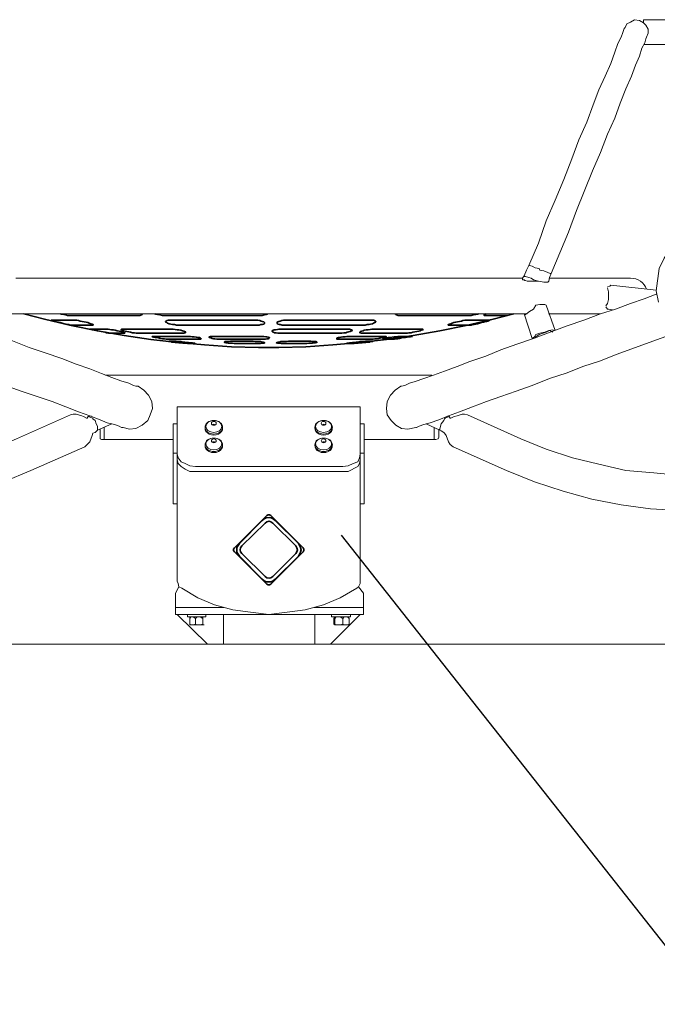
# Model space of a CAD drawing. Extents: x 0 to 21000, y 0 to 14850.
# Drawn here: x 6242 to 7123, y 1560 to 2920 of the extents above; entities that cross this region are included whole.
import ezdxf

# ---------------------------------------------------------------- set-up
doc = ezdxf.new("R2010")
doc.units = 0
doc.header["$LTSCALE"] = 200
doc.header["$MEASUREMENT"] = 0
doc.layers.add('D-BGD', color=7, linetype='CONTINUOUS')
doc.layers.add('D-STR-HTXT', color=7, linetype='CONTINUOUS')
doc.layers.add('D-STR', color=1, linetype='CONTINUOUS', lineweight=15)

msp = doc.modelspace()

# ---------------------------------------------------------------- linework, layer by layer
at = {"layer": 'D-BGD', "lineweight": 9}
msp.add_lwpolyline([(3037.4, 2057.35), (10519.73, 2057.35)], dxfattribs=at)
at = {"layer": 'D-STR', "lineweight": 9}
for p, q in [((6943.03, 2558.77), (6958.41, 2558.77)), ((6943.03, 2513.71), (6228.72, 2513.71)), ((6454.02, 2251.07), (6454.02, 2362.05)), ((6717.75, 2362.05), (6717.75, 2251.07)), ((6457.31, 2127.97), (6457.31, 2098.3)), ((6457.31, 2098.3), (6716.66, 2098.3)), ((6473.8, 2095.01), (6499.07, 2095.01)), ((6494.67, 2095.01), (6494.67, 2084.03))]:
    msp.add_line(p, q, dxfattribs=at)
at = {"layer": 'D-STR', "lineweight": 35}
for p, q in [((6311.12, 2498.33), (6343.22, 2498.33)), ((6365.21, 2487.34), (6387.2, 2487.34)), ((6444.37, 2478.98), (6492.31, 2478.98)), ((6680.53, 2478.98), (6730.23, 2478.98)), ((6713.96, 2487.34), (6777.72, 2487.34)), ((6742.98, 2478.98), (6759.69, 2478.98)), ((6473.84, 2472.82), (6483.95, 2472.82)), ((6571.91, 2467.55), (6599.86, 2467.55)), ((6603.13, 2472.82), (6638.75, 2472.82))]:
    msp.add_line(p, q, dxfattribs=at)
at = {"layer": 'D-STR', "lineweight": 9}
for points in [[(7078.2, 2909.32), (7080.4, 2914.81), (7085.91, 2917.01), (7091.4, 2920.32), (7097.98, 2919.21), (7103.49, 2915.92)], [(7103.49, 2915.92), (7103.49, 2920.32)], [(7103.49, 2920.32), (7133.14, 2920.32)], [(7103.49, 2915.92), (7106.78, 2912.61), (7110.07, 2907.12), (7110.07, 2901.63), (7107.87, 2896.14)], [(6945.23, 2580.75), (6958.43, 2611.51), (6969.41, 2642.28), (6981.5, 2670.86), (6993.59, 2699.42), (7004.58, 2728.01), (7014.47, 2754.37), (7025.45, 2778.55), (7034.25, 2802.72), (7041.94, 2823.61), (7050.74, 2842.28), (7058.43, 2859.86), (7063.92, 2875.26), (7068.32, 2887.34), (7072.71, 2896.14), (7074.91, 2902.74), (7077.11, 2908.23), (7078.21, 2909.32)], [(7107.87, 2896.14), (7106.78, 2893.94), (7105.67, 2888.45), (7101.29, 2880.76), (7097.98, 2869.76), (7092.49, 2857.66), (7087, 2842.28), (7079.31, 2824.7), (7071.61, 2804.92), (7063.92, 2784.04), (7054.03, 2762.06)], [(7104.58, 2886.25), (7133.14, 2886.25)], [(7054.03, 2762.06), (7044.14, 2736.79), (7033.14, 2711.52), (7011.18, 2656.57), (7000.18, 2626.9), (6988.09, 2598.33), (6976.01, 2569.75)], [(7124.36, 2530.18), (7121.07, 2545.58), (7125.47, 2576.35), (7132.05, 2590.64), (7140.85, 2603.82), (7151.83, 2615.91), (7165.02, 2623.6), (7179.31, 2630.19)], [(6938.65, 2566.46), (6941.94, 2574.15), (6945.23, 2580.75)], [(6960.61, 2574.15), (6959.52, 2576.35), (6954.03, 2577.44), (6949.63, 2579.64), (6946.34, 2580.75), (6945.23, 2580.75)], [(6976.01, 2569.75), (6974.9, 2569.75), (6971.61, 2570.86), (6966.12, 2573.06), (6960.61, 2574.15)], [(6938.65, 2566.46), (6936.45, 2563.17)], [(6936.45, 2563.17), (6936.45, 2560.97), (6938.65, 2560.97), (6939.74, 2559.86), (6940.83, 2559.86), (6943.03, 2558.77)], [(6948.54, 2563.17), (6945.23, 2564.26), (6940.83, 2565.35), (6939.74, 2565.35), (6938.65, 2566.46)], [(6951.83, 2560.97), (6948.54, 2563.17)], [(6958.41, 2558.77), (6951.83, 2560.97)], [(6958.43, 2558.77), (6966.12, 2557.66), (6971.61, 2557.66), (6972.7, 2558.77)], [(6976.01, 2569.75), (6973.81, 2564.26), (6972.7, 2558.77)], [(7054.03, 2549.97), (7055.12, 2544.47), (7055.12, 2533.49), (7054.03, 2527.98), (7051.83, 2524.69)], [(7054.03, 2551.07), (7057.32, 2552.17), (7058.43, 2553.27)], [(7058.43, 2553.27), (7121.07, 2546.67)], [(6050.7, 2541.18), (6069.39, 2534.58), (6090.26, 2527.98), (6111.14, 2520.29), (6134.23, 2511.51), (6157.3, 2503.82), (6182.57, 2493.93), (6206.76, 2485.13), (6229.83, 2477.44), (6255.1, 2467.55), (6277.09, 2459.85), (6300.16, 2452.16), (6319.94, 2444.47), (6338.61, 2437.87), (6355.11, 2431.29), (6369.4, 2425.8), (6381.49, 2421.4), (6392.47, 2418.09), (6399.07, 2414.8), (6402.36, 2413.71), (6405.65, 2413.71)], [(6768.3, 2413.71), (6769.41, 2413.71), (6773.81, 2414.8), (6780.39, 2418.09), (6788.08, 2420.29), (6800.17, 2424.69), (6813.35, 2429.09), (6828.75, 2434.58), (6846.34, 2441.18), (6863.92, 2447.76), (6885.9, 2455.45), (6906.77, 2464.25), (6928.76, 2471.95), (6951.83, 2479.64), (6974.9, 2488.44), (6997.98, 2497.22), (7021.07, 2504.91), (7044.14, 2513.71), (7065.01, 2520.29), (7085.91, 2527.98), (7104.58, 2534.58), (7121.07, 2541.18)], [(6955.12, 2525.8), (6951.83, 2520.29), (6946.34, 2517), (6941.94, 2513.71), (6939.74, 2512.6), (6938.65, 2513.71)], [(6955.12, 2525.8), (6960.61, 2526.89), (6967.21, 2526.89), (6969.41, 2525.8)], [(6981.5, 2490.64), (6969.41, 2525.8)], [(7055.12, 2520.29), (7054.03, 2520.29), (7051.83, 2523.6)], [(7055.12, 2520.29), (7060.61, 2519.2)], [(6949.63, 2479.64), (6938.65, 2513.71)], [(6980.39, 2490.64), (6978.19, 2491.73), (6972.7, 2490.64), (6967.21, 2488.44), (6960.61, 2487.33), (6955.12, 2485.13), (6952.92, 2481.84), (6949.63, 2479.64)], [(6954.03, 2480.75), (6955.12, 2481.84), (6959.52, 2485.13), (6965.01, 2487.33), (6969.41, 2488.44), (6973.81, 2490.64), (6978.19, 2488.44)], [(6384.78, 2356.56), (6382.58, 2356.56), (6379.29, 2358.76), (6372.69, 2360.96), (6362.8, 2363.14), (6352.91, 2367.54), (6338.61, 2373.03), (6323.23, 2378.54), (6305.65, 2385.13), (6286.98, 2392.82), (6266.09, 2399.42), (6244.12, 2407.11), (6222.14, 2414.8), (6197.96, 2424.69), (6175.97, 2432.38), (6151.81, 2441.18), (6129.83, 2448.87), (6105.64, 2457.65), (6084.77, 2465.35), (6064.99, 2473.04), (6045.21, 2479.64), (6028.72, 2486.24)], [(7145.23, 2486.24), (7126.56, 2479.64), (7107.87, 2473.04), (7066.12, 2457.65), (7044.14, 2448.87), (7019.96, 2441.18), (6997.98, 2432.38), (6973.81, 2424.69), (6949.63, 2414.8), (6927.65, 2407.11), (6906.77, 2399.42), (6886.99, 2392.82), (6867.21, 2385.13), (6849.63, 2378.54), (6834.24, 2373.03), (6821.06, 2367.54), (6808.97, 2363.14), (6800.17, 2360.96), (6793.59, 2358.76), (6790.28, 2356.56), (6789.19, 2356.56)], [(6360.6, 2429.09), (6811.17, 2429.09)], [(6418.85, 2366.45), (6422.14, 2374.14), (6425.43, 2382.93), (6424.34, 2392.82), (6419.94, 2401.62), (6413.34, 2408.22), (6405.65, 2413.71)], [(6789.19, 2356.56), (6778.19, 2354.36), (6769.41, 2355.45), (6761.72, 2359.85), (6755.12, 2366.45), (6749.62, 2374.14), (6748.53, 2382.93), (6749.62, 2392.82), (6754.02, 2401.62), (6760.61, 2408.22), (6768.3, 2413.71)], [(6312.25, 2374.14), (6237.52, 2341.18), (6203.45, 2326.89), (6167.19, 2314.8), (6129.83, 2306.01), (6092.46, 2297.21), (6056.19, 2293.92), (6017.73, 2290.61), (5979.26, 2290.61), (5940.8, 2293.92), (5904.55, 2299.41), (5867.18, 2307.11), (5830.91, 2317), (5794.65, 2329.09), (5759.48, 2343.38), (5725.42, 2360.96), (5693.54, 2380.74), (5661.68, 2401.62)], [(7512.28, 2401.62), (7480.41, 2380.74), (7447.44, 2360.96), (7413.39, 2343.38), (7378.22, 2329.09), (7343.04, 2317), (7305.69, 2307.11), (7269.42, 2299.41), (7230.96, 2293.92), (7192.49, 2290.61), (7156.23, 2290.61), (7117.76, 2293.92), (7079.31, 2297.21), (7041.94, 2306.01), (7005.67, 2314.8), (6969.41, 2326.89), (6934.25, 2341.18)], [(6257.3, 2297.21), (6219.94, 2281.83), (6181.46, 2268.65), (6140.81, 2257.65), (6101.24, 2249.96), (6059.5, 2244.47), (6018.82, 2242.27), (5978.17, 2243.38), (5936.4, 2246.67), (5896.84, 2251.07), (5855.09, 2259.85), (5815.53, 2270.85), (5775.96, 2284.03), (5739.7, 2300.51), (5702.33, 2319.2), (5667.17, 2340.07), (5633.11, 2363.14), (5591.34, 2393.93)], [(6712.26, 2385.13), (6459.51, 2385.13)], [(6459.51, 2144.46), (6459.51, 2385.13)], [(6712.26, 2385.13), (6712.26, 2141.17), (6710.06, 2136.77), (6707.86, 2134.57)], [(6312.25, 2374.14), (6315.54, 2375.23), (6319.94, 2375.23), (6327.63, 2373.03), (6329.83, 2371.94), (6334.23, 2369.74), (6335.32, 2369.74), (6336.41, 2371.94)], [(6340.81, 2373.03), (6336.41, 2371.94)], [(6343.01, 2369.74), (6336.41, 2371.94)], [(6349.61, 2353.27), (6349.61, 2358.76), (6347.41, 2362.05), (6346.31, 2366.45), (6343.01, 2368.65), (6343.01, 2369.74)], [(6822.15, 2353.27), (6822.15, 2354.36), (6823.24, 2358.76), (6824.35, 2362.05), (6827.64, 2366.45), (6828.75, 2368.65), (6829.84, 2369.74)], [(6829.84, 2369.74), (6835.34, 2371.94)], [(6835.34, 2371.94), (6833.14, 2373.03)], [(6835.34, 2371.94), (6836.44, 2369.74)], [(6836.44, 2369.74), (6837.54, 2369.74), (6841.94, 2371.94), (6846.34, 2373.03), (6852.92, 2375.23), (6856.23, 2375.23), (6860.61, 2374.14)], [(6934.25, 2341.18), (6860.61, 2374.14)], [(6369.4, 2362.05), (6349.61, 2353.27)], [(6454.02, 2340.07), (6355.11, 2340.07), (6352.91, 2341.18), (6352.91, 2354.36)], [(6358.4, 2340.07), (6358.4, 2356.56)], [(6384.78, 2356.56), (6393.56, 2354.36), (6402.36, 2355.45), (6411.14, 2359.85), (6418.83, 2366.45)], [(6454.02, 2362.05), (6459.51, 2362.05)], [(6712.26, 2362.05), (6717.75, 2362.05)], [(6822.15, 2353.27), (6803.48, 2362.05)], [(6814.46, 2356.56), (6814.46, 2340.07)], [(6821.06, 2354.36), (6821.06, 2343.38)], [(6349.61, 2353.27), (6346.31, 2349.96), (6343.01, 2348.87), (6341.92, 2345.56), (6338.61, 2336.78), (6335.32, 2333.49), (6332.03, 2330.18)], [(6821.06, 2343.38), (6819.95, 2341.18), (6816.66, 2340.07)], [(6840.83, 2330.18), (6836.44, 2333.49), (6834.24, 2336.78), (6830.95, 2345.56), (6828.75, 2348.87), (6827.64, 2349.96), (6824.35, 2352.16), (6822.15, 2353.27)], [(6332.03, 2330.18), (6257.3, 2297.21)], [(6717.75, 2340.07), (6816.66, 2340.07)], [(6914.47, 2297.21), (6840.83, 2330.18)], [(6454.02, 2321.4), (6459.51, 2321.4)], [(6484.78, 2302.71), (6477.09, 2303.81), (6470.49, 2307.11), (6465, 2309.31), (6460.6, 2314.8), (6459.51, 2320.29)], [(6712.26, 2320.29), (6711.15, 2314.8), (6708.97, 2309.31), (6702.37, 2307.11), (6695.77, 2303.81), (6688.08, 2302.71)], [(6712.26, 2321.4), (6717.75, 2321.4)], [(6459.51, 2312.6), (6460.6, 2307.11), (6465, 2302.71), (6470.49, 2299.41), (6477.09, 2296.12), (6695.77, 2296.12)], [(6484.78, 2302.71), (6688.08, 2302.71)], [(6695.77, 2296.12), (6708.97, 2302.71), (6711.15, 2307.11), (6712.26, 2312.6)], [(7316.68, 2259.85), (7277.11, 2251.07), (7236.46, 2246.67), (7195.8, 2243.38), (7154.03, 2242.27), (7113.38, 2244.47), (7072.71, 2249.96), (7032.05, 2257.65), (6992.49, 2268.65), (6952.92, 2281.83), (6914.47, 2297.21)], [(6454.02, 2251.07), (6459.51, 2251.07)], [(6712.26, 2251.07), (6717.75, 2251.07)], [(6457.31, 2127.97), (6461.71, 2136.77)], [(6466.09, 2134.57), (6461.71, 2136.77), (6460.6, 2141.17), (6459.51, 2144.46)], [(6710.06, 2136.77), (6716.66, 2127.97)], [(6466.09, 2134.57), (6488.07, 2121.39), (6511.15, 2111.5), (6536.44, 2104.9), (6560.6, 2101.61), (6585.88, 2098.3), (6611.17, 2101.61), (6636.44, 2104.9), (6661.71, 2111.5), (6684.79, 2121.39), (6707.86, 2134.57)], [(6716.66, 2098.3), (6716.66, 2127.97)], [(6457.31, 2108.19), (6524.35, 2108.19)], [(6501.17, 2057.35), (6459.51, 2098.3)], [(6473.78, 2098.3), (6473.78, 2097.21)], [(6473.8, 2095.01), (6473.8, 2097.21)], [(6499.07, 2095.01), (6499.07, 2098.3)], [(6523.24, 2098.3), (6523.24, 2057.35)], [(6648.51, 2108.19), (6716.66, 2108.19)], [(6649.62, 2057.35), (6649.62, 2098.3)], [(6712.26, 2098.3), (6671.31, 2057.35)], [(6672.7, 2095.01), (6672.7, 2098.3)], [(6699.08, 2095.01), (6699.08, 2098.3)], [(6478.18, 2095.01), (6477.09, 2092.81)], [(6477.09, 2084.03), (6477.09, 2095.01)], [(6477.09, 2085.12), (6478.18, 2084.03)], [(6496.87, 2084.03), (6477.09, 2084.03)], [(6484.78, 2092.81), (6481.49, 2095.01)], [(6481.49, 2084.03), (6484.78, 2085.12)], [(6486.98, 2095.01), (6484.78, 2092.81)], [(6484.78, 2092.81), (6484.78, 2085.12)], [(6484.78, 2085.12), (6486.98, 2084.03)], [(6494.67, 2092.81), (6491.38, 2095.01)], [(6491.38, 2084.03), (6494.67, 2085.12)], [(6672.7, 2095.01), (6699.08, 2095.01)], [(6677.1, 2095.01), (6675.99, 2092.81)], [(6675.99, 2085.12), (6677.1, 2084.03), (6677.1, 2095.01)], [(6676, 2092.81), (6676, 2085.12)], [(6679.3, 2095.01), (6677.1, 2092.81)], [(6677.1, 2085.12), (6679.3, 2084.03)], [(6696.88, 2085.12), (6695.77, 2084.03), (6677.1, 2084.03)], [(6688.08, 2092.81), (6684.79, 2095.01)], [(6684.79, 2084.03), (6688.08, 2085.12)], [(6690.28, 2095.01), (6688.08, 2092.81)], [(6688.08, 2085.12), (6688.08, 2092.81)], [(6688.08, 2085.12), (6690.28, 2084.03)], [(6696.88, 2092.81), (6694.68, 2095.01)], [(6694.68, 2084.03), (6696.88, 2085.12)], [(6695.77, 2095.01), (6696.88, 2092.81)], [(6696.88, 2092.81), (6696.88, 2085.12)]]:
    msp.add_lwpolyline(points, dxfattribs=at)
at = {"layer": 'D-STR', "linetype": 'Continuous'}
for points in [[(6236.41, 2563.17), (6936.45, 2563.17)], [(7044.14, 2513.71), (6972.48, 2513.71)]]:
    msp.add_lwpolyline(points, dxfattribs=at)
msp.add_lwpolyline([(6973.81, 2563.17), (7085.91, 2563.17, -0.3156426), (7107.87, 2547.77, 5.6920981)], format="xyb", dxfattribs=at)
at = {"layer": 'D-STR', "lineweight": 35}
for points in [[(6247.4, 2513.71), (6275.98, 2506.56), (6312.88, 2497.89), (6349.38, 2490.41), (6386.32, 2483.82), (6423.26, 2478.54), (6460.2, 2474.14), (6497.15, 2471.06), (6534.53, 2468.43), (6571.91, 2467.55)], [(6343.22, 2498.33), (6343.22, 2499.2), (6342.78, 2499.2), (6341.91, 2499.65), (6340.15, 2500.08), (6337.95, 2500.97), (6336.19, 2501.85), (6333.55, 2502.29), (6330.91, 2502.73), (6328.27, 2503.16), (6325.63, 2503.61), (6323, 2504.49), (6320.8, 2504.92), (6285.17, 2504.92)], [(6286.06, 2504.92), (6286.94, 2504.49), (6288.69, 2503.61), (6290.45, 2503.16), (6292.65, 2502.73), (6295.29, 2502.29), (6297.93, 2501.85), (6303.21, 2500.08), (6305.84, 2499.65), (6308.04, 2499.2), (6309.8, 2499.2), (6311.12, 2498.33)], [(6298.18, 2513.71), (6299.69, 2513.28), (6302.76, 2512.84), (6305.41, 2512.4), (6308.04, 2511.52), (6407.87, 2511.52), (6410.07, 2512.4), (6410.95, 2512.84), (6411.39, 2513.28), (6411.39, 2513.71)], [(6428.57, 2513.71), (6429.86, 2513.28), (6432.5, 2512.84), (6435.58, 2512.4), (6439.1, 2511.52), (6576.74, 2511.52), (6579.82, 2512.4), (6582.46, 2512.84), (6584.22, 2513.28), (6584.86, 2513.71)], [(6571.03, 2504.92), (6447.01, 2504.92), (6445.25, 2504.49), (6444.37, 2503.61), (6443.49, 2503.16), (6443.49, 2502.73), (6444.37, 2502.29), (6445.25, 2501.85), (6446.13, 2500.97), (6448.33, 2500.08), (6450.53, 2499.65), (6453.17, 2499.2), (6455.81, 2499.2), (6458.45, 2498.33), (6572.79, 2498.33), (6574.99, 2499.2), (6577.18, 2499.2), (6578.94, 2499.65), (6579.82, 2500.08), (6580.26, 2500.97), (6580.26, 2501.85), (6579.82, 2502.29), (6578.94, 2502.73), (6577.18, 2503.16), (6575.43, 2503.61), (6573.67, 2504.49), (6571.03, 2504.92)], [(6730.66, 2504.92), (6606.21, 2504.92), (6604.01, 2504.49), (6601.81, 2503.61), (6600.05, 2503.16), (6598.3, 2502.73), (6597.41, 2502.29), (6597.41, 2500.97), (6597.86, 2500.08), (6598.73, 2499.65), (6600.49, 2499.2), (6601.81, 2499.2), (6604.45, 2498.33), (6719.23, 2498.33), (6721.87, 2499.2), (6724.51, 2499.2), (6726.71, 2499.65), (6729.35, 2500.08), (6730.66, 2500.97), (6732.42, 2501.85), (6733.31, 2502.29), (6733.74, 2502.73), (6733.74, 2503.16), (6733.31, 2503.61), (6731.99, 2504.49), (6730.66, 2504.92)], [(6924.37, 2513.71), (6895.79, 2506.56), (6858.89, 2497.89), (6822.38, 2490.41), (6785.44, 2483.82), (6748.51, 2478.54), (6711.56, 2474.14), (6674.62, 2471.06), (6637.24, 2468.43), (6599.86, 2467.55)], [(6761.01, 2513.71), (6761.01, 2513.28), (6761.45, 2512.84), (6762.33, 2512.4), (6764.53, 2511.52), (6865.67, 2511.52), (6868.32, 2512.4), (6871.83, 2512.84), (6874.47, 2513.28), (6875.97, 2513.71)], [(6892.06, 2504.92), (6856.88, 2504.92), (6854.24, 2504.49), (6852.05, 2503.61), (6849.4, 2503.16), (6846.76, 2502.73), (6844.13, 2502.29), (6841.49, 2501.85), (6839.29, 2500.97), (6837.53, 2500.08), (6835.77, 2499.65), (6834.9, 2499.2), (6834.02, 2499.2), (6834.02, 2498.33), (6865.67, 2498.33), (6867.44, 2499.2), (6869.63, 2499.2), (6871.83, 2499.65), (6874.47, 2500.08), (6877.11, 2500.97), (6879.75, 2501.85), (6882.39, 2502.29), (6884.15, 2502.73), (6886.78, 2503.16), (6888.54, 2503.61), (6890.3, 2504.49), (6891.18, 2504.92)], [(6915.62, 2511.52), (6883.7, 2511.52), (6883.7, 2512.84), (6885.03, 2513.28), (6885.89, 2513.71)], [(6387.2, 2487.34), (6387.2, 2487.77), (6386.76, 2487.77), (6385.44, 2488.65), (6383.68, 2489.09), (6381.93, 2489.53), (6379.29, 2489.97), (6376.65, 2490.41), (6374.01, 2491.3), (6371.37, 2491.73), (6368.73, 2491.73), (6366.53, 2492.17), (6364.33, 2492.61), (6338.83, 2492.61)], [(6339.71, 2492.61), (6340.59, 2492.17), (6342.34, 2491.73), (6344.54, 2491.73), (6346.74, 2491.3), (6349.38, 2490.41), (6352.02, 2489.97), (6354.66, 2489.53), (6357.3, 2489.09), (6359.94, 2488.65), (6361.69, 2487.77), (6363.46, 2487.77), (6365.21, 2487.34)], [(6454.05, 2492.61), (6382.37, 2492.61), (6381.93, 2492.17), (6381.93, 2491.73), (6382.8, 2491.73), (6384.12, 2491.3), (6385.44, 2490.41), (6387.64, 2489.97), (6389.84, 2489.53), (6392.48, 2489.09), (6395.12, 2488.65), (6397.76, 2487.77), (6400.4, 2487.77), (6403.03, 2487.34), (6468.56, 2487.34), (6469.44, 2487.77), (6470.76, 2487.77), (6470.76, 2489.09), (6469.44, 2489.53), (6468.56, 2489.97), (6466.8, 2490.41), (6464.6, 2491.3), (6461.96, 2491.73), (6459.33, 2491.73), (6456.69, 2492.17), (6454.05, 2492.61)], [(6697.68, 2492.61), (6600.05, 2492.61), (6597.86, 2492.17), (6595.21, 2491.73), (6593.46, 2491.73), (6592.14, 2491.3), (6590.82, 2490.41), (6590.82, 2489.53), (6591.26, 2489.09), (6592.58, 2488.65), (6593.9, 2487.77), (6596.09, 2487.77), (6598.3, 2487.34), (6687.13, 2487.34), (6689.76, 2487.77), (6692.41, 2487.77), (6694.17, 2488.65), (6696.36, 2489.09), (6698.56, 2489.53), (6699.44, 2489.97), (6700.76, 2490.41), (6701.2, 2491.3), (6700.76, 2491.73), (6700.32, 2491.73), (6699.01, 2492.17), (6697.68, 2492.61)], [(6777.72, 2487.34), (6779.92, 2487.77), (6782.56, 2487.77), (6785.2, 2488.65), (6787.83, 2489.09), (6790.47, 2489.53), (6793.12, 2489.97), (6795.31, 2490.41), (6796.63, 2491.3), (6797.95, 2491.73), (6798.83, 2491.73), (6798.83, 2492.61), (6728.47, 2492.61), (6725.83, 2492.17), (6723.19, 2491.73), (6720.55, 2491.73), (6717.91, 2491.3), (6716.16, 2490.41), (6714.39, 2489.97), (6712.63, 2489.53), (6712.2, 2489.09), (6711.75, 2488.65), (6711.75, 2487.77), (6712.63, 2487.77), (6713.96, 2487.34)], [(6492.31, 2478.98), (6492.75, 2479.42), (6492.31, 2479.86), (6490.99, 2480.74), (6490.11, 2481.17), (6487.91, 2481.17), (6485.71, 2481.62), (6483.07, 2482.05), (6480.44, 2482.05), (6477.79, 2482.5), (6425.02, 2482.5), (6425.02, 2482.05), (6426.34, 2482.05), (6427.22, 2481.62), (6428.98, 2481.17), (6431.18, 2481.17), (6433.82, 2480.74), (6436.46, 2479.86), (6439.1, 2479.42), (6441.73, 2479.42), (6444.37, 2478.98)], [(6579.38, 2482.5), (6505.5, 2482.5), (6504.18, 2482.05), (6503.74, 2482.05), (6503.3, 2481.62), (6503.74, 2481.17), (6504.18, 2481.17), (6505.94, 2480.74), (6507.7, 2479.86), (6509.46, 2479.42), (6511.66, 2479.42), (6514.3, 2478.98), (6581.58, 2478.98), (6583.34, 2479.42), (6585.1, 2479.42), (6585.98, 2479.86), (6586.86, 2480.74), (6586.86, 2481.17), (6585.98, 2481.17), (6585.1, 2481.62), (6583.34, 2482.05), (6582.02, 2482.05), (6579.38, 2482.5)], [(6730.23, 2478.98), (6732.86, 2479.42), (6735.5, 2479.42), (6738.14, 2479.86), (6740.78, 2480.74), (6742.98, 2481.17), (6745.18, 2481.17), (6746.5, 2481.62), (6747.81, 2482.05), (6748.26, 2482.05), (6748.26, 2482.5), (6693.72, 2482.5), (6691.09, 2482.05), (6688.45, 2482.05), (6685.81, 2481.62), (6683.61, 2481.17), (6682.29, 2481.17), (6680.53, 2480.74), (6680.09, 2479.86), (6679.65, 2479.42), (6680.53, 2478.98)], [(6784.76, 2482.5), (6764.09, 2482.5), (6761.89, 2482.05), (6759.25, 2482.05), (6756.61, 2481.62), (6753.98, 2481.17), (6751.34, 2481.17), (6749.14, 2480.74), (6746.94, 2479.86), (6745.18, 2479.42), (6743.86, 2479.42), (6742.98, 2478.98)], [(6759.69, 2478.98), (6761.89, 2479.42), (6764.09, 2479.42), (6766.73, 2479.86), (6769.37, 2480.74), (6772.01, 2481.17), (6774.64, 2481.17), (6777.28, 2481.62), (6779.48, 2482.05), (6781.24, 2482.05), (6782.56, 2482.5)], [(6483.95, 2472.82), (6483.95, 2473.26), (6481.75, 2473.26), (6480, 2473.7), (6477.8, 2473.7), (6475.16, 2474.14), (6473.4, 2474.14), (6469.88, 2474.58), (6467.24, 2474.58), (6464.6, 2475.46), (6458.45, 2475.46), (6457.57, 2475.9), (6448.33, 2475.9), (6447.89, 2475.46), (6450.53, 2475.46), (6452.29, 2474.58), (6454.05, 2474.58), (6456.69, 2474.14), (6459.33, 2474.14), (6461.96, 2473.7), (6464.6, 2473.7), (6467.24, 2473.26), (6471.64, 2473.26), (6473.84, 2472.82)], [(6638.75, 2472.82), (6641.39, 2473.26), (6646.23, 2473.26), (6648.43, 2473.7), (6650.19, 2473.7), (6651.51, 2474.14), (6651.95, 2474.14), (6652.83, 2474.58), (6651.95, 2474.58), (6651.51, 2475.46), (6646.23, 2475.46), (6644.03, 2475.9), (6613.25, 2475.9), (6610.61, 2475.46), (6602.69, 2475.46), (6600.93, 2474.58), (6598.73, 2474.58), (6597.86, 2474.14), (6597.41, 2474.14), (6596.53, 2473.7), (6597.41, 2473.7), (6598.3, 2473.26), (6600.93, 2473.26), (6603.13, 2472.82)], [(6538.78, 2190.39), (6583.24, 2235.29)], [(6545.38, 2178.94), (6543.62, 2181.58), (6541.86, 2184.67), (6541.86, 2190.83), (6543.62, 2193.91), (6545.38, 2196.55), (6577.08, 2228.25), (6579.72, 2230.45), (6582.36, 2231.77), (6586.32, 2232.21), (6589.4, 2231.77), (6592.05, 2230.45), (6594.69, 2228.25), (6626.83, 2196.55), (6628.59, 2193.91), (6629.91, 2190.83), (6630.79, 2187.75), (6629.91, 2184.67), (6628.59, 2181.58), (6626.83, 2178.94), (6594.69, 2147.24), (6592.05, 2145.04), (6589.4, 2143.72), (6586.32, 2143.28), (6582.36, 2143.72), (6579.72, 2145.04), (6577.08, 2147.24), (6545.38, 2178.94)], [(6583.24, 2235.29), (6585, 2236.18), (6587.2, 2236.18), (6588.97, 2235.29)], [(6588.97, 2235.29), (6633.43, 2190.39)], [(6581.04, 2224.73), (6548.9, 2193.03)], [(6591.61, 2224.73), (6588.97, 2226.49), (6586.32, 2227.37), (6583.24, 2226.49), (6581.04, 2224.73)], [(6623.3, 2193.03), (6591.61, 2224.73)], [(6548.9, 2193.03), (6547.14, 2190.39), (6546.7, 2187.75), (6547.14, 2185.11), (6548.9, 2182.47)], [(6623.3, 2182.47), (6624.63, 2185.11), (6625.51, 2187.75), (6624.63, 2190.39), (6623.3, 2193.03)], [(6538.78, 2185.11), (6537.46, 2186.87), (6537.46, 2188.63), (6538.78, 2190.39)], [(6583.24, 2140.2), (6538.78, 2185.11)], [(6548.9, 2182.47), (6581.04, 2150.77)], [(6633.43, 2185.11), (6588.97, 2140.2)], [(6591.61, 2150.77), (6623.3, 2182.46)], [(6633.43, 2190.39), (6634.31, 2188.63), (6634.31, 2186.87), (6633.43, 2185.11)], [(6581.04, 2150.77), (6583.24, 2149.01), (6586.32, 2148.57), (6588.97, 2149.01), (6591.61, 2150.77)], [(6588.97, 2140.2), (6587.2, 2139.32), (6585, 2139.32), (6583.24, 2140.2)]]:
    msp.add_lwpolyline(points, dxfattribs=at)
for points in [[(6564.43, 2475.9), (6533.21, 2475.9), (6530.57, 2475.46), (6525.29, 2475.46), (6524.85, 2474.58), (6524.85, 2474.14), (6526.17, 2474.14), (6527.05, 2473.7), (6528.81, 2473.7), (6530.57, 2473.26), (6535.85, 2473.26), (6538.48, 2472.82), (6574.11, 2472.82), (6576.31, 2473.26), (6579.38, 2473.26), (6580.26, 2473.7), (6580.26, 2474.14), (6579.38, 2474.14), (6578.06, 2474.58), (6576.74, 2474.58), (6574.55, 2475.46), (6567.07, 2475.46)], [(6718.79, 2475.46), (6712.2, 2475.46), (6709.56, 2474.58), (6706.91, 2474.58), (6704.28, 2474.14), (6701.64, 2474.14), (6699.44, 2473.7), (6697.68, 2473.7), (6695.48, 2473.26), (6693.72, 2473.26), (6693.29, 2472.82), (6703.84, 2472.82), (6705.6, 2473.26), (6709.56, 2473.26), (6712.2, 2473.7), (6714.83, 2473.7), (6717.47, 2474.14), (6720.11, 2474.14), (6722.75, 2474.58), (6724.95, 2474.58), (6726.71, 2475.46), (6729.35, 2475.46), (6729.35, 2475.9), (6720.11, 2475.9)]]:
    msp.add_lwpolyline(points, close=True, dxfattribs=at)
at = {"layer": 'D-STR', "linetype": 'Continuous'}
for centre, major_axis, ratio, start_param, end_param in [((6510.05, 2355.57), (-12.09, 0), 0.772929, 6.2011345, 9.5068288), ((6510.05, 2358.47), (-3.33, 0), 0.8158262, 3.9968756, 5.4279024), ((6510.05, 2331.37), (-12.09, 0), 0.772929, 6.2011345, 9.5068288), ((6510.05, 2334.27), (-3.33, 0), 0.8158262, 3.9968756, 5.4279024)]:
    msp.add_ellipse(centre, major_axis=major_axis, ratio=ratio, start_param=start_param, end_param=end_param, dxfattribs=at)
for centre, major_axis, ratio in [((6510.05, 2357.11), (-12.09, 0), 0.772929), ((6510.05, 2358.21), (-11.12, 0), 0.7413444), ((6510.05, 2362.57), (-3.33, 0), 0.8158262), ((6510.05, 2332.91), (-12.09, 0), 0.772929), ((6510.05, 2334.01), (-11.12, 0), 0.7413444), ((6510.05, 2338.37), (-3.33, 0), 0.8158262)]:
    msp.add_ellipse(centre, major_axis=major_axis, ratio=ratio, dxfattribs=at)
at = {"layer": 'D-STR', "linetype": 'Continuous', "extrusion": (0, 0, -1)}
for centre, major_axis, ratio, start_param, end_param in [((6661.71, 2355.57), (12.09, 0), 0.772929, 6.2011345, 9.5068288), ((6661.71, 2358.47), (3.33, 0), 0.8158262, 3.9968756, 5.4279024), ((6661.71, 2331.37), (12.09, 0), 0.772929, 6.2011345, 9.5068288), ((6661.71, 2334.27), (3.33, 0), 0.8158262, 3.9968756, 5.4279024)]:
    msp.add_ellipse(centre, major_axis=major_axis, ratio=ratio, start_param=start_param, end_param=end_param, dxfattribs=at)
for centre, major_axis, ratio in [((6661.71, 2357.11), (12.09, 0), 0.772929), ((6661.71, 2358.21), (11.12, 0), 0.7413444), ((6661.71, 2362.57), (3.33, 0), 0.8158262), ((6661.71, 2332.91), (12.09, 0), 0.772929), ((6661.71, 2334.01), (11.12, 0), 0.7413444), ((6661.71, 2338.37), (3.33, 0), 0.8158262)]:
    msp.add_ellipse(centre, major_axis=major_axis, ratio=ratio, dxfattribs=at)
at = {"layer": 'D-STR-HTXT', "linetype": 'Continuous'}
msp.add_lwpolyline([(6686.21, 2208.17), (7197.45, 1559.67), (7636.09, 1559.67)], dxfattribs=at)

doc.saveas('drawing.dxf')
